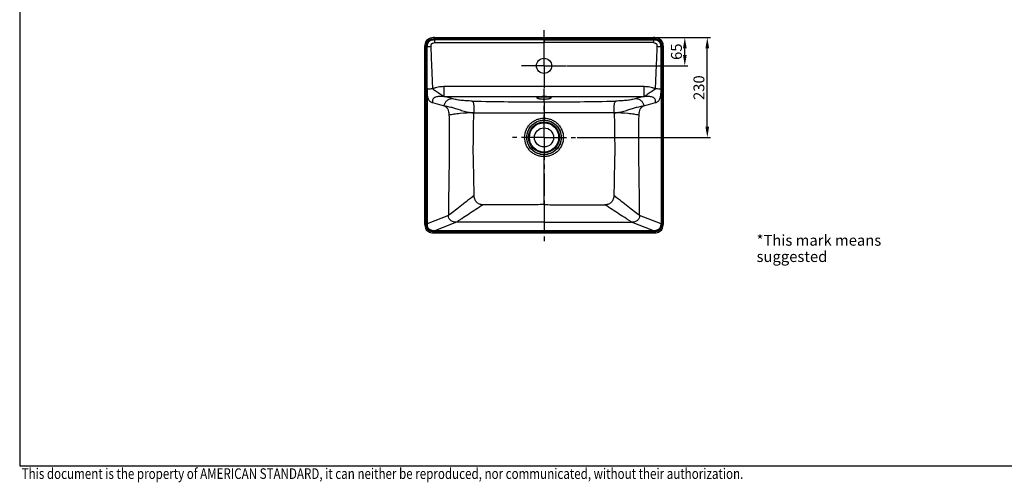
# Model space of a CAD drawing. Units: millimetres. Extents: x 505 to 1037, y -64 to 311.
# Drawn here: x 511 to 829, y -62 to 87 of the extents above; entities that cross this region are included whole.
import ezdxf

# ---------------------------------------------------------------- set-up
doc = ezdxf.new("R2010")
doc.units = ezdxf.units.MM
doc.header["$LTSCALE"] = 19.36
doc.header["$PDMODE"] = 3
doc.header["$PDSIZE"] = 0.3125
doc.linetypes.add('CENTER', pattern=[0.6, 0.375, -0.075, 0.075, -0.075])
doc.layers.get('0').update_dxf_attribs({"linetype": 'CONTINUOUS'})
doc.layers.get('Defpoints').update_dxf_attribs({"linetype": 'CONTINUOUS'})
for name, color, linetype in [('AXIS', 7, 'CONTINUOUS'), ('CURVE', 7, 'CONTINUOUS'), ('DRIVEN_DIM', 7, 'CONTINUOUS')]:
    doc.layers.add(name, color=color, linetype=linetype)
doc.layers.add('TEXT', color=3, linetype='CONTINUOUS', lineweight=9)
doc.styles.get("Standard").update_dxf_attribs({"font": 'arial.ttf'})
doc.dimstyles.new('DIMSTYLE_4', dxfattribs={"dimtxt": 3.5, "dimasz": 3.5, "dimexe": 1, "dimexo": 0, "dimgap": 0.875, "dimtad": 1, "dimdec": 3, "dimlfac": 7.142857, "dimdsep": 46, "dimtxsty": 'Standard', "dimblk": '_FILLED', "dimblk1": '_FILLED', "dimblk2": '_FILLED', "dimcen": 0.09, "dimadec": 0, "dimazin": 0, "dimtp": 2.5, "dimtm": 2.5, "dimtfac": 1, "dimtdec": 3, "dimtofl": 0, "dimtmove": 0, "dimatfit": 3, "dimldrblk": '_FILLED', "dimfxl": 1, "dimtolj": 1, "dimarcsym": 0})
doc.dimstyles.new('DIMSTYLE_5', dxfattribs={"dimtxt": 3.5, "dimasz": 3.5, "dimexe": 1, "dimexo": 0, "dimgap": 0.875, "dimtad": 1, "dimdec": 3, "dimlfac": 7.142857, "dimdsep": 46, "dimtxsty": 'Standard', "dimblk": '_FILLED', "dimblk1": '_FILLED', "dimblk2": '_FILLED', "dimcen": 0.09, "dimadec": 0, "dimazin": 0, "dimtp": 1.5, "dimtm": 1.5, "dimtfac": 1, "dimtdec": 3, "dimtofl": 0, "dimtmove": 0, "dimatfit": 3, "dimldrblk": '_FILLED', "dimfxl": 1, "dimtolj": 1, "dimarcsym": 0})

# ---------------------------------------------------------------- blocks, each defined once
blk = doc.blocks.new('_FILLED')
at = {"color": 0, "linetype": 'ByBlock'}
blk.add_solid([(0, 0), (-1, 0.171), (-1, -0.171)], dxfattribs=at)
blk = doc.blocks.new('*D12')
at = {"layer": 'Defpoints', "color": 0, "linetype": 'Continuous', "transparency": 16777216}
for p in [(715.68, 81.22), (725.77, 81.22), (687.86, 72.12)]:
    blk.add_point(p, dxfattribs=at)
at = {"layer": 'DRIVEN_DIM', "color": 0, "linetype": 'Continuous', "lineweight": -2, "transparency": 16777216}
for p, q in [((715.68, 81.22), (726.77, 81.22)), ((725.77, 75.62), (725.77, 77.72)), ((687.86, 72.12), (726.77, 72.12))]:
    blk.add_line(p, q, dxfattribs=at)
at = {"layer": 'DRIVEN_DIM', "color": 0, "linetype": 'Continuous', "lineweight": -2, "transparency": 16777216, "xscale": 3.5, "yscale": 3.5, "zscale": 3.5}
for p, rotation in [((725.77, 81.22), 90), ((725.77, 72.12), 270)]:
    blk.add_blockref('_FILLED', p, dxfattribs=dict(at, rotation=rotation))
at = {"layer": 'DRIVEN_DIM', "color": 0, "linetype": 'Continuous', "transparency": 16777216, "insert": (721.32, 76.66), "char_height": 3.5, "width": 5.4387, "attachment_point": 2, "rotation": 90}
blk.add_mtext('\\A1;65', dxfattribs=at)
blk = doc.blocks.new('*D13')
at = {"layer": 'Defpoints', "color": 0, "linetype": 'Continuous', "transparency": 16777216}
for p in [(715.68, 81.22), (733.01, 81.22), (691.06, 49.02)]:
    blk.add_point(p, dxfattribs=at)
at = {"layer": 'DRIVEN_DIM', "color": 0, "linetype": 'Continuous', "lineweight": -2, "transparency": 16777216}
for p, q in [((715.68, 81.22), (734.01, 81.22)), ((733.01, 52.52), (733.01, 77.72)), ((691.06, 49.02), (734.01, 49.02))]:
    blk.add_line(p, q, dxfattribs=at)
at = {"layer": 'DRIVEN_DIM', "color": 0, "linetype": 'Continuous', "lineweight": -2, "transparency": 16777216, "xscale": 3.5, "yscale": 3.5, "zscale": 3.5}
for p, rotation in [((733.01, 81.22), 90), ((733.01, 49.02), 270)]:
    blk.add_blockref('_FILLED', p, dxfattribs=dict(at, rotation=rotation))
at = {"layer": 'DRIVEN_DIM', "color": 0, "linetype": 'Continuous', "transparency": 16777216, "insert": (728.56, 65.07), "char_height": 3.5, "width": 8.158, "attachment_point": 2, "rotation": 90}
blk.add_mtext('\\A1;230', dxfattribs=at)

msp = doc.modelspace()

# ---------------------------------------------------------------- linework, layer by layer
at = {"color": 7, "linetype": 'Continuous'}
for p, q in [((645.14445, 81.21943), (715.67608, 81.21943)), ((718.89783, 21.45012), (718.89783, 77.99943)), ((712.66362, 62.24675), (712.66362, 65.39307)), ((645.14095, 18.23187), (715.67958, 18.23187))]:
    msp.add_line(p, q, dxfattribs=at)
at = {"color": 9, "linetype": 'Continuous'}
for p, q in [((645.14445, 80.86943), (715.67608, 80.86943)), ((680.41026, 80.75388), (680.41026, 79.59309)), ((715.63029, 80.44265), (715.63029, 79.59309)), ((715.63037, 80.44266), (715.63063, 80.75395)), ((715.67608, 81.21943), (715.67608, 80.86943)), ((717.28138, 80.06968), (717.43546, 80.31003)), ((718.30667, 79.05128), (718.04371, 78.98921)), ((718.38068, 78.36371), (718.11241, 78.36432)), ((718.54783, 77.99943), (718.89783, 77.99943)), ((718.54783, 77.99943), (718.54783, 21.45012)), ((712.66362, 65.39307), (648.15691, 65.39307)), ((718.10521, 63.47068), (718.1052, 21.12897)), ((718.10522, 63.4708), (718.3834, 63.4708)), ((718.10757, 64.61447), (718.38312, 64.61449)), ((718.38337, 21.12897), (718.38327, 63.47081)), ((648.15689, 62.24675), (712.66363, 62.24675)), ((680.41026, 60.46814), (680.41026, 57.0016)), ((712.66363, 62.24675), (710.09417, 61.53154)), ((712.58573, 59.20265), (716.35034, 60.25048)), ((680.41026, 57.0016), (680.41026, 55.28755)), ((680.41026, 55.28755), (680.41026, 55.22023)), ((680.41026, 55.22023), (680.41026, 54.59008)), ((680.41026, 42.82401), (680.41026, 43.44842)), ((680.41026, 42.82401), (680.41026, 42.75616)), ((680.41026, 27.35052), (680.41026, 42.75616)), ((680.41015, 27.33756), (680.41038, 27.35052)), ((680.41026, 27.33755), (680.41026, 21.70485)), ((718.1052, 21.12897), (711.19986, 23.89467)), ((715.41325, 18.99517), (708.62491, 21.71401)), ((718.38337, 21.12897), (718.1052, 21.12897)), ((718.89783, 21.45012), (718.54783, 21.45012)), ((715.67958, 18.58187), (645.14095, 18.58187)), ((645.40727, 18.99517), (715.41325, 18.99517)), ((715.41325, 18.66048), (645.40727, 18.66048)), ((715.41325, 18.99517), (715.41325, 18.66048)), ((715.67958, 18.58187), (715.67958, 18.23187))]:
    msp.add_line(p, q, dxfattribs=at)
msp.add_lwpolyline([(1030.71427, -56.85065), (1030.71427, 304.74808), (511.49557, 304.74808), (511.49557, -56.85065)], close=True)
at = {"color": 7, "linetype": 'Continuous'}
for points in [[(718.89785, 77.99943), (718.88392, 78.4092), (718.83278, 78.84988), (718.74279, 79.25733), (718.61182, 79.63237), (718.43804, 79.97271), (718.21965, 80.27614), (717.95766, 80.53853), (717.65453, 80.75743), (717.31437, 80.93168), (716.93946, 81.06315), (716.53202, 81.15358), (716.09132, 81.20517), (715.67608, 81.21944)], [(715.67957, 18.23185), (716.08902, 18.24576), (716.52942, 18.29683), (716.93667, 18.38672), (717.31154, 18.51756), (717.65174, 18.69118), (717.95503, 18.90936), (718.21727, 19.17107), (718.43603, 19.47384), (718.61017, 19.81357), (718.74158, 20.18801), (718.83198, 20.59499), (718.88356, 21.03523), (718.89784, 21.45012)]]:
    msp.add_lwpolyline(points, dxfattribs=at)
for centre, radius in [((680.41026, 72.11943), 2.45), ((680.41026, 49.01943), 3.08)]:
    msp.add_circle(centre, radius, dxfattribs=at)
at = {"color": 9, "linetype": 'Continuous'}
for radius in [5.5494, 4.97067, 4.70915]:
    msp.add_circle((680.41026, 49.01943), radius, dxfattribs=at)
for centre, radius, start, end in [((519.23841, 64.43607), 198.86924, 359.7218922, 0.0513971), ((681.60982, 1143.52646), 1083.05898, 268.71440172, 269.93654138), ((679.26571, 59.79362), 2.32446, 105.9565202, 106.6878122), ((679.21073, 1143.52646), 1083.05898, 270.06345772, 271.28559737), ((681.55114, 59.78098), 2.33762, 73.4132841, 74.0423472)]:
    msp.add_arc(centre, radius, start, end, dxfattribs=at)
for points, knots in [([(645.1899, 80.75369), (645.92372, 80.75267), (647.3913, 80.75438), (650.32639, 80.75359), (655.46266, 80.75408), (665.7352, 80.75373), (674.54024, 80.75388), (680.41026, 80.75388)], [0, 0, 0, 0, 0.062505991, 0.12500543, 0.250004643, 0.500003095, 1, 1, 1, 1]), ([(645.19021, 79.59518), (645.37364, 79.59805), (645.7406, 79.59397), (646.29093, 79.59096), (646.84126, 79.59352), (647.575, 79.59343), (648.49218, 79.59281), (649.95968, 79.59331), (651.79406, 79.59303), (654.72905, 79.59313), (658.3978, 79.59308), (662.80029, 79.5931), (667.20278, 79.59309), (673.07277, 79.59309), (677.47527, 79.59309), (680.41026, 79.59309)], [0, 0, 0, 0, 0.015626646, 0.031254466, 0.046878216, 0.062502817, 0.09375315, 0.125002916, 0.187502734, 0.250002527, 0.375002105, 0.500001684, 0.625001263, 0.750000842, 1, 1, 1, 1]), ([(680.41026, 80.44278), (677.47527, 80.44278), (671.60528, 80.4428), (664.2678, 80.44275), (658.39781, 80.44285), (653.99532, 80.44255), (650.32658, 80.44348), (647.75847, 80.44179), (646.29094, 80.44427), (645.55716, 80.44078), (645.19024, 80.44225)], [0, 0, 0, 0, 0.249999212, 0.499998424, 0.62499803, 0.749997636, 0.874997274, 0.937497384, 0.968745704, 1, 1, 1, 1]), ([(715.63063, 80.75369), (714.8968, 80.75267), (713.42922, 80.75438), (710.49414, 80.75359), (705.35787, 80.75408), (695.08532, 80.75373), (686.28029, 80.75388), (680.41026, 80.75388)], [0, 0, 0, 0, 0.062505991, 0.12500543, 0.250004643, 0.500003095, 1, 1, 1, 1]), ([(680.41026, 80.44278), (683.34526, 80.44278), (689.21524, 80.4428), (696.55272, 80.44275), (702.42271, 80.44285), (706.8252, 80.44255), (710.49394, 80.44348), (713.06205, 80.44179), (714.52958, 80.44427), (715.26337, 80.44078), (715.63029, 80.44225)], [0, 0, 0, 0, 0.249999212, 0.499998424, 0.62499803, 0.749997636, 0.874997274, 0.937497384, 0.968745704, 1, 1, 1, 1]), ([(715.63032, 79.59518), (715.44688, 79.59805), (715.07992, 79.59397), (714.52959, 79.59096), (713.97926, 79.59352), (713.24553, 79.59343), (712.32834, 79.59281), (710.86084, 79.59331), (709.02647, 79.59303), (706.09147, 79.59313), (702.42273, 79.59308), (698.02024, 79.5931), (693.61774, 79.59309), (687.74775, 79.59309), (683.34526, 79.59309), (680.41026, 79.59309)], [0, 0, 0, 0, 0.015626646, 0.031254466, 0.046878216, 0.062502817, 0.09375315, 0.125002916, 0.187502734, 0.250002527, 0.375002105, 0.500001684, 0.625001263, 0.750000842, 1, 1, 1, 1]), ([(715.63029, 79.59309), (715.83666, 79.59309), (716.14134, 79.52718), (716.47656, 79.34722), (716.65615, 79.19489), (716.74949, 79.02337), (716.77777, 78.84439), (716.78882, 78.63924), (716.78596, 78.48701), (716.78102, 78.40299)], [0, 0, 0, 0, 0.320667534, 0.46733915, 0.590025057, 0.680529005, 0.763854703, 0.869230768, 1, 1, 1, 1]), ([(717.28138, 80.06968), (717.03964, 80.21886), (716.48481, 80.40079), (715.91548, 80.44277), (715.63037, 80.44266)], [0, 0, 0, 0, 0.499080392, 1, 1, 1, 1]), ([(717.43544, 80.31003), (717.30395, 80.39529), (716.73774, 80.67067), (716.09864, 80.74863), (715.63063, 80.75388)], [0, 0, 0, 0, 0.25083275, 1, 1, 1, 1]), ([(715.67608, 80.8694), (715.8741, 80.86943), (716.26875, 80.85039), (716.84899, 80.74412), (717.39469, 80.53271), (717.86537, 80.18813), (718.21048, 79.71783), (718.42227, 79.17228), (718.52874, 78.59209), (718.54784, 78.19745), (718.5478, 77.99943)], [0, 0, 0, 0, 0.127202937, 0.253204354, 0.377458704, 0.500007063, 0.622555037, 0.746805617, 0.872796843, 1, 1, 1, 1]), ([(718.04384, 78.98872), (718.00566, 79.0936), (717.92562, 79.30306), (717.75021, 79.59135), (717.53862, 79.85211), (717.37428, 80.00763), (717.28139, 80.06968)], [0, 0, 0, 0, 0.249525574, 0.499719101, 0.75027396, 1, 1, 1, 1]), ([(718.04371, 78.98921), (717.99436, 79.20942), (717.82343, 79.64187), (717.47494, 79.95443), (717.28141, 80.06968)], [0, 0, 0, 0, 0.500464248, 1, 1, 1, 1]), ([(718.30667, 79.05127), (718.25084, 79.30558), (718.04068, 79.79672), (717.65699, 80.17377), (717.43544, 80.31003)], [0, 0, 0, 0, 0.500262379, 1, 1, 1, 1]), ([(716.78102, 78.40299), (716.76464, 78.11702), (716.7531, 77.54406), (716.72163, 76.68533), (716.69073, 75.82654), (716.64851, 74.68162), (716.59195, 73.25066), (716.49805, 70.9614), (716.37586, 68.10006), (716.28026, 65.81091), (716.2347, 64.66623)], [0, 0, 0, 0, 0.062508002, 0.12501938, 0.187525202, 0.250031078, 0.375033758, 0.500029597, 0.750010988, 1, 1, 1, 1]), ([(716.78102, 78.40299), (717.02524, 78.38901), (717.46886, 78.36921), (717.913, 78.3613), (718.11241, 78.36421)], [0, 0, 0, 0, 0.550888342, 1, 1, 1, 1]), ([(718.10756, 64.61447), (718.10805, 65.76029), (718.10828, 68.05191), (718.10893, 70.91645), (718.1094, 73.20807), (718.11074, 74.92679), (718.11016, 76.35906), (718.11174, 77.50485), (718.11593, 78.07779), (718.11241, 78.36421)], [0, 0, 0, 0, 0.25000033, 0.500000665, 0.625000821, 0.75000095, 0.875001066, 0.937500491, 1, 1, 1, 1]), ([(718.37991, 78.36375), (718.37854, 77.79096), (718.38155, 76.64525), (718.38124, 74.35374), (718.38244, 70.34344), (718.3822, 66.90607), (718.38236, 64.61449)], [0, 0, 0, 0, 0.124979175, 0.249987219, 0.499992235, 1, 1, 1, 1]), ([(716.2347, 64.66623), (715.96099, 64.80335), (715.38807, 65.02742), (714.49549, 65.25197), (713.5827, 65.37121), (712.96987, 65.39198), (712.66362, 65.39307)], [0, 0, 0, 0, 0.249949031, 0.499921697, 0.749956305, 1, 1, 1, 1]), ([(712.66377, 62.24683), (712.88056, 62.39448), (713.54606, 62.84374), (714.73542, 63.65161), (715.70959, 64.30948), (716.2347, 64.66623)], [0, 0, 0, 0, 0.182428975, 0.558463964, 1, 1, 1, 1]), ([(718.10756, 64.61447), (717.98168, 64.61556), (717.35721, 64.62526), (716.73296, 64.64641), (716.2347, 64.66623)], [0, 0, 0, 0, 0.201561892, 1, 1, 1, 1]), ([(716.35034, 60.25048), (716.47169, 60.28232), (716.71478, 60.37055), (717.06427, 60.57015), (717.38745, 60.86518), (717.66114, 61.263), (717.86244, 61.7517), (718.0414, 62.49261), (718.08803, 63.07708), (718.10521, 63.47068)], [0, 0, 0, 0, 0.095084871, 0.194907768, 0.303197181, 0.423780422, 0.557808311, 0.70142067, 1, 1, 1, 1]), ([(680.41026, 61.30052), (680.21262, 61.30052), (679.83116, 61.31103), (679.36846, 61.35088), (679.03088, 61.39951), (678.81215, 61.44109), (678.62267, 61.48822), (678.46582, 61.53989), (678.3436, 61.5953), (678.25779, 61.65342), (678.20563, 61.71804), (678.20305, 61.79342), (678.25175, 61.85926), (678.37905, 61.94849), (678.50473, 61.99214), (678.59823, 62.02018)], [0, 0, 0, 0, 0.210631982, 0.406464626, 0.494541345, 0.57402705, 0.643659917, 0.702465122, 0.74988139, 0.786055425, 0.812663045, 0.83481471, 0.860751894, 0.895975533, 1, 1, 1, 1]), ([(678.6267, 62.02852), (678.74227, 62.06158), (679.00224, 62.11695), (679.59641, 62.19644), (680.07625, 62.21741), (680.41026, 62.21741)], [0, 0, 0, 0, 0.200600602, 0.442600728, 1, 1, 1, 1]), ([(680.41026, 61.96471), (680.16218, 61.96471), (679.71713, 61.9855), (679.27387, 62.0506), (679.08405, 62.10438)], [0, 0, 0, 0, 0.557015691, 1, 1, 1, 1]), ([(680.41026, 62.21741), (680.74428, 62.21741), (681.22411, 62.19644), (681.81828, 62.11695), (682.07825, 62.06158), (682.19382, 62.02852)], [0, 0, 0, 0, 0.557398615, 0.799398844, 1, 1, 1, 1]), ([(681.73721, 62.10459), (681.54734, 62.05071), (681.10382, 61.98553), (680.65853, 61.96471), (680.41026, 61.96471)], [0, 0, 0, 0, 0.442885451, 1, 1, 1, 1]), ([(682.21846, 62.02133), (682.31256, 61.99329), (682.4391, 61.94963), (682.56754, 61.86037), (682.61703, 61.79467), (682.61539, 61.71913), (682.56369, 61.65422), (682.47821, 61.59601), (682.35625, 61.54047), (682.19953, 61.4887), (682.01007, 61.44145), (681.79125, 61.39977), (681.45336, 61.35101), (680.99012, 61.31106), (680.60817, 61.30052), (680.41026, 61.30052)], [0, 0, 0, 0, 0.104501069, 0.139925423, 0.165991073, 0.188136922, 0.214629978, 0.25065983, 0.297938366, 0.356624589, 0.426161136, 0.505573585, 0.593598534, 0.78937946, 1, 1, 1, 1]), ([(702.98479, 56.96091), (702.96647, 57.38858), (702.95709, 58.19725), (703.01273, 59.16536), (703.11383, 59.83275), (703.20983, 60.22439), (703.33075, 60.52803), (703.44608, 60.68677), (703.51026, 60.7401)], [0, 0, 0, 0, 0.33082557, 0.62467355, 0.748105197, 0.852137808, 0.935507426, 1, 1, 1, 1]), ([(710.09416, 61.53154), (709.64415, 61.40645), (708.69928, 61.18313), (707.17388, 60.95046), (705.43027, 60.80235), (704.18445, 60.75607), (703.51026, 60.7401)], [0, 0, 0, 0, 0.210770507, 0.437576358, 0.695682527, 1, 1, 1, 1]), ([(710.09415, 61.53154), (710.40625, 61.49942), (711.00135, 61.36788), (711.77189, 60.88083), (712.31717, 60.12894), (712.51397, 59.52731), (712.58574, 59.20263)], [0, 0, 0, 0, 0.256359868, 0.489469435, 0.728299079, 1, 1, 1, 1]), ([(716.35034, 60.25048), (716.37058, 60.4623), (716.37656, 60.7868), (716.27299, 61.20369), (716.07262, 61.57927), (715.65031, 61.90401), (715.07558, 62.09967), (714.48611, 62.20791), (713.6816, 62.27808), (713.07137, 62.27056), (712.66361, 62.24672)], [0, 0, 0, 0, 0.129813469, 0.195132173, 0.260271423, 0.385990262, 0.507725793, 0.628735232, 0.750809415, 1, 1, 1, 1]), ([(702.98505, 56.96096), (703.20401, 56.96265), (703.6812, 57.00027), (704.72806, 57.16179), (706.11299, 57.49654), (707.71798, 57.98398), (709.15839, 58.44772), (710.36086, 58.80585), (711.31874, 59.02593), (711.96803, 59.11239), (712.36358, 59.15871), (712.52008, 59.18438), (712.58573, 59.20266)], [0, 0, 0, 0, 0.066462962, 0.1449735, 0.321384416, 0.498263305, 0.654097112, 0.780693598, 0.879019696, 0.952026201, 0.979316141, 1, 1, 1, 1]), ([(711.02798, 56.16715), (711.03754, 56.53431), (711.10002, 57.21818), (711.37094, 58.14249), (711.78338, 58.75244), (712.21658, 59.06863), (712.45965, 59.16755), (712.58573, 59.20265)], [0, 0, 0, 0, 0.302374406, 0.562444782, 0.786398213, 0.892251853, 1, 1, 1, 1]), ([(657.83572, 56.96091), (659.71259, 56.94473), (663.47027, 56.92377), (669.11101, 56.93184), (674.75893, 56.96224), (678.52611, 56.98513), (680.41026, 57.0016)], [0, 0, 0, 0, 0.249428595, 0.499366943, 0.749602207, 1, 1, 1, 1]), ([(680.41026, 42.82401), (680.00342, 42.82401), (679.18757, 42.90477), (678.01111, 43.25217), (676.91595, 43.81012), (675.9675, 44.59226), (675.18814, 45.54171), (674.41876, 46.98192), (674.0105, 49.02429), (674.41867, 51.0662), (675.18718, 52.50652), (675.96711, 53.45451), (676.75684, 54.10814), (677.46449, 54.51313), (678.20655, 54.85005), (679.18775, 55.14115), (680.00344, 55.22023), (680.41026, 55.22023)], [0, 0, 0, 0, 0.062572677, 0.125152712, 0.187711693, 0.25027349, 0.312851546, 0.375438955, 0.500021498, 0.624572282, 0.687130887, 0.749689673, 0.812230611, 0.843545802, 0.874864162, 0.937430857, 1, 1, 1, 1]), ([(680.41026, 43.44842), (679.68541, 43.44842), (678.2203, 43.74024), (676.36631, 44.97658), (675.1219, 46.8298), (674.68587, 49.01887), (675.12409, 51.20711), (676.36846, 53.05926), (678.22064, 54.29702), (679.68553, 54.59008), (680.41026, 54.59008)], [0, 0, 0, 0, 0.124997496, 0.250001087, 0.375021514, 0.500056867, 0.625059518, 0.750034917, 0.875022077, 1, 1, 1, 1]), ([(702.9848, 56.96091), (701.10794, 56.94473), (697.35025, 56.92377), (691.70952, 56.93184), (686.06159, 56.96224), (682.29442, 56.98513), (680.41026, 57.0016)], [0, 0, 0, 0, 0.249428595, 0.499366943, 0.749602207, 1, 1, 1, 1]), ([(680.41026, 55.22023), (680.81707, 55.22023), (681.63274, 55.14117), (682.6139, 54.85005), (683.35598, 54.5132), (684.0636, 54.10816), (684.85336, 53.45458), (685.6333, 52.50658), (686.40187, 51.06621), (686.81004, 49.0242), (686.40172, 46.98178), (685.63232, 45.5416), (684.85298, 44.59224), (683.90463, 43.81007), (682.8094, 43.25237), (681.63301, 42.90473), (680.81713, 42.82401), (680.41026, 42.82401)], [0, 0, 0, 0, 0.062566845, 0.125132182, 0.156450273, 0.18776517, 0.250306514, 0.312865681, 0.375425018, 0.499985495, 0.624570784, 0.687155916, 0.749729547, 0.812286706, 0.874844815, 0.937423859, 1, 1, 1, 1]), ([(680.41026, 54.59008), (681.13498, 54.59008), (682.59983, 54.29703), (684.45202, 53.05931), (685.69644, 51.20713), (686.13467, 49.0188), (685.69858, 46.82971), (684.45417, 44.97656), (682.60024, 43.74025), (681.13513, 43.44842), (680.41026, 43.44842)], [0, 0, 0, 0, 0.124974108, 0.249960739, 0.374937146, 0.499949398, 0.624987394, 0.750000771, 0.874999433, 1, 1, 1, 1]), ([(702.9848, 56.96097), (703.00873, 56.40711), (703.06284, 55.29962), (703.11502, 53.63702), (703.1254, 51.97368), (703.14555, 50.31049), (703.16284, 48.64725), (703.17847, 46.42965), (703.19905, 44.48914), (703.17143, 42.82625), (703.14437, 41.99536), (703.12003, 41.16443), (703.09663, 40.05629), (703.06741, 38.67111), (703.01973, 36.45479), (702.97201, 33.68408), (702.94013, 31.4674), (702.92588, 30.35901)], [0, 0, 0, 0, 0.062506538, 0.125018621, 0.187532658, 0.25004636, 0.312559772, 0.375072942, 0.500093605, 0.531341032, 0.562583122, 0.593825679, 0.62506855, 0.687554178, 0.750041082, 0.875017953, 1, 1, 1, 1]), ([(711.02798, 56.16717), (710.49494, 56.29026), (709.31613, 56.5025), (706.63702, 56.82463), (704.48587, 56.93331), (702.9848, 56.96094)], [0, 0, 0, 0, 0.202789191, 0.443481595, 1, 1, 1, 1]), ([(711.19985, 23.89467), (711.18996, 25.25001), (711.16693, 27.9605), (711.12231, 32.02591), (711.0686, 36.09057), (711.01314, 39.47761), (710.97467, 41.84554), (710.9454, 43.17323), (710.93704, 44.15595), (710.93905, 45.13854), (710.94102, 46.4805), (710.95038, 48.83951), (710.95968, 51.19849), (710.97415, 53.21776), (710.98028, 54.53627), (711.01108, 55.51874), (711.02797, 56.16715)], [0, 0, 0, 0, 0.125984109, 0.251952915, 0.377907888, 0.503831579, 0.566825699, 0.598039193, 0.627270847, 0.658170668, 0.689372247, 0.752008724, 0.877445262, 0.908642842, 0.939708999, 1, 1, 1, 1]), ([(702.92588, 30.35901), (702.92061, 29.94473), (702.79577, 29.14673), (702.19151, 28.11817), (701.20829, 27.44301), (700.41496, 27.31141), (700.00609, 27.31114)], [0, 0, 0, 0, 0.263947285, 0.503391271, 0.739521035, 1, 1, 1, 1]), ([(702.92588, 30.35901), (703.70812, 29.74389), (705.21625, 28.57095), (707.39027, 26.87082), (709.36392, 25.32848), (710.61721, 24.35102), (711.19986, 23.89468)], [0, 0, 0, 0, 0.284326441, 0.545881632, 0.788543387, 1, 1, 1, 1]), ([(680.41026, 27.35052), (678.77723, 27.33933), (675.51128, 27.31778), (670.61227, 27.31213), (665.71337, 27.31665), (662.44741, 27.31351), (660.81444, 27.31114)], [0, 0, 0, 0, 0.250012483, 0.500003819, 0.750002956, 1, 1, 1, 1]), ([(680.41026, 27.35052), (682.0433, 27.33933), (685.30925, 27.31778), (690.20826, 27.31213), (695.10715, 27.31665), (698.37311, 27.31351), (700.00609, 27.31114)], [0, 0, 0, 0, 0.250012483, 0.500003819, 0.750002956, 1, 1, 1, 1]), ([(708.62489, 21.71404), (708.37791, 21.87598), (707.81437, 22.23963), (706.52752, 23.07684), (704.70572, 24.25977), (702.39363, 25.75766), (700.81253, 26.79387), (700.0061, 27.31116)], [0, 0, 0, 0, 0.086215635, 0.195785068, 0.448164315, 0.720314538, 1, 1, 1, 1]), ([(711.19986, 23.89467), (711.20215, 23.5812), (711.12004, 23.10418), (710.80865, 22.56388), (710.36951, 22.11465), (709.61363, 21.7742), (708.95905, 21.71346), (708.62491, 21.71402)], [0, 0, 0, 0, 0.247038587, 0.367294456, 0.487262194, 0.736681887, 1, 1, 1, 1]), ([(680.41026, 21.70484), (678.06717, 21.71668), (673.36715, 21.71165), (666.31328, 21.71556), (659.25152, 21.72015), (654.54661, 21.71797), (652.19561, 21.71401)], [0, 0, 0, 0, 0.249138891, 0.499738592, 0.750023119, 1, 1, 1, 1]), ([(680.41026, 21.70484), (682.75336, 21.71668), (687.45338, 21.71165), (694.50724, 21.71556), (701.56901, 21.72015), (706.27391, 21.71797), (708.62491, 21.71401)], [0, 0, 0, 0, 0.249138891, 0.499738592, 0.750023119, 1, 1, 1, 1]), ([(715.41325, 18.99516), (715.75166, 18.99137), (716.25941, 19.02126), (716.90535, 19.19258), (717.34718, 19.40658), (717.71461, 19.72873), (717.96349, 20.15134), (718.08823, 20.63029), (718.10714, 20.96188), (718.10522, 21.12897)], [0, 0, 0, 0, 0.257260072, 0.382981147, 0.506071614, 0.627203684, 0.748785582, 0.872974018, 1, 1, 1, 1]), ([(715.41325, 18.66048), (715.77974, 18.66041), (716.33423, 18.70281), (717.03908, 18.91627), (717.52765, 19.17905), (717.93373, 19.56033), (718.21243, 20.04267), (718.35767, 20.57781), (718.38343, 20.94553), (718.38337, 21.12897)], [0, 0, 0, 0, 0.249957218, 0.375066692, 0.500072676, 0.624970496, 0.74987079, 0.874888066, 1, 1, 1, 1]), ([(718.5478, 21.45012), (718.54782, 21.25229), (718.52878, 20.85801), (718.42251, 20.27833), (718.21108, 19.73322), (717.86655, 19.26316), (717.39649, 18.91862), (716.85137, 18.70721), (716.27169, 18.60092), (715.87741, 18.58186), (715.67958, 18.58189)], [0, 0, 0, 0, 0.12720054, 0.253198229, 0.377448742, 0.499996616, 0.622548422, 0.746802607, 0.8727958, 1, 1, 1, 1])]:
    msp.add_open_spline(points, degree=3, knots=knots, dxfattribs=at)
for points in [[(718.11241, 78.36421), (718.11113, 78.57363), (718.09194, 78.7849), (718.04384, 78.98872)], [(718.38068, 78.36375), (718.38097, 78.59425), (718.35958, 78.82693), (718.30667, 79.05127)], [(718.3819, 64.61449), (718.38193, 64.23326), (718.3832, 63.85204), (718.38327, 63.47081)]]:
    msp.add_open_spline(points, degree=3, dxfattribs=at)
at = {"color": 7, "linetype": 'Continuous'}
for points, knots in [([(680.41026, 62.20517), (680.20313, 62.20517), (679.80944, 62.19315), (679.33849, 62.14829), (679.0124, 62.09408), (678.82556, 62.05262), (678.69807, 62.01295), (678.63393, 61.98778), (678.61547, 61.97694)], [0, 0, 0, 0, 0.341726018, 0.649414797, 0.779527016, 0.887025065, 0.964675002, 1, 1, 1, 1]), ([(682.20183, 61.9792), (682.20947, 61.97376), (682.15438, 62.00309), (682.12747, 62.00906), (682.05014, 62.03628), (681.96854, 62.05723), (681.86802, 62.08068), (681.75642, 62.10234), (681.58667, 62.13059), (681.35376, 62.16013), (681.05471, 62.18583), (680.73712, 62.20163), (680.5202, 62.20517), (680.41026, 62.20517)], [0, 0, 0, 0, 0.015516226, 0.04482189, 0.084821241, 0.133723831, 0.190239662, 0.253365388, 0.322255334, 0.474438223, 0.641450101, 0.818271664, 1, 1, 1, 1])]:
    msp.add_open_spline(points, degree=3, knots=knots, dxfattribs=at)
at = {"layer": 'AXIS', "color": 2, "linetype": 'CENTER'}
for p, q in [((680.41026, 79.56943), (680.41026, 83.56073)), ((680.41026, 72.11943), (680.41026, 79.56943)), ((680.41026, 72.11943), (672.96026, 72.11943)), ((680.41026, 72.11943), (680.41026, 64.66943)), ((680.41026, 72.11943), (687.86026, 72.11943)), ((680.41026, 49.01943), (680.41026, 64.66943)), ((680.41026, 49.01943), (669.75554, 49.01943)), ((680.41026, 49.01943), (680.41026, 15.51572)), ((680.41026, 49.01943), (691.06499, 49.01943))]:
    msp.add_line(p, q, dxfattribs=at)
at = {"layer": 'CURVE', "color": 9, "linetype": 'Continuous'}
for p, q in [((643.38507, 80.31003), (643.53914, 80.06968)), ((645.14445, 80.86943), (645.14445, 81.21943)), ((645.1899, 80.75395), (645.19015, 80.44266)), ((645.19024, 79.59309), (645.19024, 80.44265)), ((641.9227, 77.99943), (642.2727, 77.99943)), ((642.2727, 77.99943), (642.2727, 21.45012)), ((642.70812, 78.36432), (642.43985, 78.36371)), ((642.77681, 78.98921), (642.51386, 79.05128)), ((642.43713, 63.4708), (642.7153, 63.4708)), ((642.43716, 21.12897), (642.43725, 63.47081)), ((642.43741, 64.61449), (642.71296, 64.61447)), ((642.71531, 63.47068), (642.71532, 21.12897)), ((648.1569, 65.39307), (648.1569, 62.24675)), ((650.72636, 61.53154), (648.15689, 62.24675)), ((644.47019, 60.25048), (648.23479, 59.20265)), ((649.62067, 23.89467), (642.71532, 21.12897)), ((642.2727, 21.45012), (641.9227, 21.45012)), ((642.71532, 21.12897), (642.43716, 21.12897)), ((652.19561, 21.71401), (645.40727, 18.99517)), ((645.14095, 18.23187), (645.14095, 18.58187)), ((645.40727, 18.66048), (645.40727, 18.99517))]:
    msp.add_line(p, q, dxfattribs=at)
at = {"layer": 'CURVE', "color": 7, "linetype": 'Continuous'}
msp.add_line((641.9227, 77.99943), (641.9227, 21.45012), dxfattribs=at)
for points in [[(645.14445, 81.21944), (644.7292, 81.20517), (644.28851, 81.15358), (643.88106, 81.06315), (643.50616, 80.93168), (643.16599, 80.75743), (642.86286, 80.53853), (642.60088, 80.27614), (642.38248, 79.97271), (642.20871, 79.63237), (642.07773, 79.25733), (641.98775, 78.84988), (641.93661, 78.4092), (641.92268, 77.99943)], [(641.92269, 21.45012), (641.93697, 21.03523), (641.98855, 20.59499), (642.07895, 20.18801), (642.21035, 19.81357), (642.3845, 19.47384), (642.60326, 19.17107), (642.86549, 18.90936), (643.16879, 18.69118), (643.50898, 18.51756), (643.88386, 18.38672), (644.29111, 18.29683), (644.7315, 18.24576), (645.14095, 18.23185)]]:
    msp.add_lwpolyline(points, dxfattribs=at)
at = {"layer": 'CURVE', "color": 9, "linetype": 'Continuous'}
msp.add_arc((841.58212, 64.43607), 198.86924, 179.9486029, 180.2781078, dxfattribs=at)
for points, knots in [([(642.27272, 77.99943), (642.27269, 78.19745), (642.29178, 78.59209), (642.39826, 79.17228), (642.61005, 79.71783), (642.95516, 80.18813), (643.42584, 80.53271), (643.97153, 80.74412), (644.55178, 80.85039), (644.94643, 80.86943), (645.14445, 80.8694)], [0, 0, 0, 0, 0.127203157, 0.253194383, 0.377444963, 0.499992937, 0.622541296, 0.746795646, 0.872797063, 1, 1, 1, 1]), ([(643.38508, 80.31003), (643.16354, 80.17377), (642.77985, 79.79672), (642.56968, 79.30558), (642.51385, 79.05127)], [0, 0, 0, 0, 0.499737621, 1, 1, 1, 1]), ([(643.53914, 80.06968), (643.44624, 80.00763), (643.28191, 79.85211), (643.07032, 79.59135), (642.89491, 79.30306), (642.81487, 79.0936), (642.77669, 78.98872)], [0, 0, 0, 0, 0.24972604, 0.500280899, 0.750474426, 1, 1, 1, 1]), ([(643.53912, 80.06968), (643.34558, 79.95443), (642.9971, 79.64187), (642.82617, 79.20942), (642.77681, 78.98921)], [0, 0, 0, 0, 0.499535752, 1, 1, 1, 1]), ([(645.1899, 80.75388), (644.72188, 80.74863), (644.08278, 80.67067), (643.51657, 80.39529), (643.38508, 80.31003)], [0, 0, 0, 0, 0.74916725, 1, 1, 1, 1]), ([(645.19015, 80.44266), (644.90504, 80.44277), (644.33571, 80.40079), (643.78088, 80.21886), (643.53914, 80.06968)], [0, 0, 0, 0, 0.500919608, 1, 1, 1, 1]), ([(644.0395, 78.40299), (644.03456, 78.48701), (644.0317, 78.63924), (644.04275, 78.84439), (644.07104, 79.02337), (644.16438, 79.19489), (644.34397, 79.34722), (644.67918, 79.52718), (644.98387, 79.59309), (645.19024, 79.59309)], [0, 0, 0, 0, 0.130769232, 0.236145297, 0.319470995, 0.409974943, 0.53266085, 0.679332466, 1, 1, 1, 1]), ([(642.43816, 64.61449), (642.43833, 66.90607), (642.43809, 70.34344), (642.43929, 74.35374), (642.43898, 76.64525), (642.44198, 77.79096), (642.44061, 78.36375)], [0, 0, 0, 0, 0.500007765, 0.750012781, 0.875020825, 1, 1, 1, 1]), ([(642.70812, 78.36421), (642.7046, 78.07779), (642.70879, 77.50485), (642.71036, 76.35906), (642.70979, 74.92679), (642.71112, 73.20807), (642.7116, 70.91645), (642.71224, 68.05191), (642.71247, 65.76029), (642.71297, 64.61447)], [0, 0, 0, 0, 0.062499509, 0.124998934, 0.24999905, 0.374999179, 0.499999335, 0.74999967, 1, 1, 1, 1]), ([(642.70812, 78.36421), (642.90752, 78.3613), (643.35166, 78.36921), (643.79529, 78.38901), (644.0395, 78.40299)], [0, 0, 0, 0, 0.449111658, 1, 1, 1, 1]), ([(644.58583, 64.66623), (644.54027, 65.81091), (644.44467, 68.10006), (644.32247, 70.9614), (644.22857, 73.25066), (644.17202, 74.68162), (644.12979, 75.82654), (644.09889, 76.68533), (644.06742, 77.54406), (644.05589, 78.11702), (644.0395, 78.40299)], [0, 0, 0, 0, 0.249989012, 0.499970403, 0.624966242, 0.749968922, 0.812474797, 0.87498062, 0.937491998, 1, 1, 1, 1]), ([(644.58583, 64.66623), (644.40774, 64.65914), (643.78363, 64.63627), (643.15926, 64.61833), (642.71296, 64.61447)], [0, 0, 0, 0, 0.285375424, 1, 1, 1, 1]), ([(642.71531, 63.47068), (642.7325, 63.07708), (642.77912, 62.49261), (642.95808, 61.7517), (643.15938, 61.263), (643.43308, 60.86518), (643.75626, 60.57015), (644.10575, 60.37055), (644.34883, 60.28232), (644.47019, 60.25048)], [0, 0, 0, 0, 0.298579331, 0.442191689, 0.576219578, 0.696802819, 0.805092232, 0.904915129, 1, 1, 1, 1]), ([(648.15691, 65.39307), (647.85066, 65.39198), (647.23783, 65.37121), (646.32503, 65.25197), (645.43246, 65.02742), (644.85954, 64.80335), (644.58583, 64.66623)], [0, 0, 0, 0, 0.250043695, 0.500078303, 0.750050969, 1, 1, 1, 1]), ([(644.58583, 64.66623), (644.93904, 64.42626), (645.76656, 63.86689), (646.95631, 63.05962), (647.79396, 62.49392), (648.15675, 62.24683)], [0, 0, 0, 0, 0.296998142, 0.694704147, 1, 1, 1, 1]), ([(648.15691, 62.24672), (647.74915, 62.27056), (647.13893, 62.27808), (646.33441, 62.20791), (645.74495, 62.09967), (645.17021, 61.90401), (644.7479, 61.57927), (644.54753, 61.20369), (644.44397, 60.7868), (644.44994, 60.4623), (644.47019, 60.25048)], [0, 0, 0, 0, 0.249190585, 0.371264768, 0.492274207, 0.614009738, 0.739728577, 0.804867827, 0.870186531, 1, 1, 1, 1]), ([(648.23479, 59.20263), (648.30656, 59.52731), (648.50335, 60.12894), (649.04864, 60.88083), (649.81917, 61.36788), (650.41428, 61.49942), (650.72637, 61.53154)], [0, 0, 0, 0, 0.271700921, 0.510530565, 0.743640132, 1, 1, 1, 1]), ([(657.31026, 60.7401), (656.63607, 60.75607), (655.39025, 60.80235), (653.64664, 60.95046), (652.12124, 61.18313), (651.17638, 61.40645), (650.72637, 61.53154)], [0, 0, 0, 0, 0.304317473, 0.562423642, 0.789229493, 1, 1, 1, 1]), ([(657.31026, 60.7401), (657.37444, 60.68677), (657.48977, 60.52803), (657.6107, 60.22439), (657.7067, 59.83275), (657.80779, 59.16536), (657.86344, 58.19725), (657.85406, 57.38858), (657.83573, 56.96091)], [0, 0, 0, 0, 0.064492574, 0.147862192, 0.251894803, 0.37532645, 0.66917443, 1, 1, 1, 1]), ([(648.23479, 59.20266), (648.30044, 59.18438), (648.45695, 59.15871), (648.85249, 59.11239), (649.50179, 59.02593), (650.45967, 58.80585), (651.66213, 58.44772), (653.10254, 57.98398), (654.70753, 57.49654), (656.09246, 57.16179), (657.13933, 57.00027), (657.61651, 56.96265), (657.83547, 56.96096)], [0, 0, 0, 0, 0.020683859, 0.047973799, 0.120980304, 0.219306402, 0.345902888, 0.501736695, 0.678615584, 0.855026499, 0.933537038, 1, 1, 1, 1]), ([(648.23479, 59.20265), (648.36088, 59.16755), (648.60395, 59.06863), (649.03714, 58.75244), (649.44958, 58.14249), (649.72051, 57.21818), (649.78298, 56.53431), (649.79255, 56.16715)], [0, 0, 0, 0, 0.107748147, 0.213601787, 0.437555218, 0.697625594, 1, 1, 1, 1]), ([(649.79255, 56.16715), (649.80944, 55.51874), (649.84025, 54.53627), (649.84637, 53.21776), (649.86084, 51.19849), (649.87014, 48.83951), (649.8795, 46.4805), (649.88148, 45.13854), (649.88348, 44.15595), (649.87513, 43.17323), (649.84586, 41.84554), (649.80738, 39.47761), (649.75192, 36.09057), (649.69822, 32.02591), (649.6536, 27.9605), (649.63057, 25.25001), (649.62067, 23.89467)], [0, 0, 0, 0, 0.060291001, 0.091357158, 0.122554737, 0.247991276, 0.310627753, 0.341829332, 0.372729153, 0.401960807, 0.433174301, 0.496168421, 0.622092112, 0.748047085, 0.874015891, 1, 1, 1, 1]), ([(657.83572, 56.96094), (656.33465, 56.93331), (654.18351, 56.82463), (651.5044, 56.5025), (650.32559, 56.29026), (649.79255, 56.16717)], [0, 0, 0, 0, 0.556518405, 0.797210809, 1, 1, 1, 1]), ([(657.89465, 30.35901), (657.8804, 31.4674), (657.84852, 33.68408), (657.8008, 36.45479), (657.75312, 38.67111), (657.7239, 40.05629), (657.7005, 41.16443), (657.67616, 41.99536), (657.6491, 42.82625), (657.62147, 44.48914), (657.64205, 46.42965), (657.65768, 48.64725), (657.67498, 50.31049), (657.69512, 51.97368), (657.70551, 53.63702), (657.75768, 55.29962), (657.8118, 56.40711), (657.83572, 56.96097)], [0, 0, 0, 0, 0.124982046, 0.249958918, 0.312445822, 0.37493145, 0.406174321, 0.437416878, 0.468658968, 0.499906395, 0.624927058, 0.687440228, 0.74995364, 0.812467342, 0.874981379, 0.937493462, 1, 1, 1, 1]), ([(649.62067, 23.89468), (650.20331, 24.35102), (651.45661, 25.32848), (653.43025, 26.87082), (655.60427, 28.57095), (657.1124, 29.74389), (657.89464, 30.35901)], [0, 0, 0, 0, 0.211456613, 0.454118368, 0.715673559, 1, 1, 1, 1]), ([(660.81444, 27.31114), (660.40557, 27.31141), (659.61224, 27.44301), (658.62901, 28.11817), (658.02476, 29.14673), (657.89992, 29.94473), (657.89465, 30.35901)], [0, 0, 0, 0, 0.260478965, 0.496608729, 0.736052715, 1, 1, 1, 1]), ([(660.81443, 27.31116), (660.00799, 26.79387), (658.42689, 25.75766), (656.1148, 24.25977), (654.293, 23.07684), (653.00616, 22.23963), (652.44261, 21.87598), (652.19563, 21.71404)], [0, 0, 0, 0, 0.279685462, 0.551835685, 0.804214932, 0.913784365, 1, 1, 1, 1]), ([(652.19561, 21.71402), (651.86148, 21.71346), (651.2069, 21.7742), (650.45101, 22.11465), (650.01188, 22.56388), (649.70049, 23.10418), (649.61838, 23.5812), (649.62067, 23.89467)], [0, 0, 0, 0, 0.263318113, 0.512737806, 0.632705544, 0.752961413, 1, 1, 1, 1]), ([(645.14095, 18.58189), (644.94311, 18.58186), (644.54883, 18.60092), (643.96915, 18.70721), (643.42403, 18.91862), (642.95398, 19.26316), (642.60945, 19.73322), (642.39802, 20.27833), (642.29174, 20.85801), (642.2727, 21.25229), (642.27273, 21.45012)], [0, 0, 0, 0, 0.1272042, 0.253197393, 0.377451578, 0.500003384, 0.622551258, 0.746801771, 0.87279946, 1, 1, 1, 1]), ([(642.43716, 21.12897), (642.4371, 20.94553), (642.46285, 20.57781), (642.6081, 20.04267), (642.88679, 19.56033), (643.29288, 19.17905), (643.78144, 18.91627), (644.4863, 18.70281), (645.04079, 18.66041), (645.40727, 18.66048)], [0, 0, 0, 0, 0.125111934, 0.25012921, 0.375029504, 0.499927324, 0.624933308, 0.750042782, 1, 1, 1, 1]), ([(642.71531, 21.12897), (642.71338, 20.96188), (642.7323, 20.63029), (642.85704, 20.15134), (643.10592, 19.72873), (643.47335, 19.40658), (643.91517, 19.19258), (644.56112, 19.02126), (645.06887, 18.99137), (645.40727, 18.99516)], [0, 0, 0, 0, 0.127025981, 0.251214418, 0.372796316, 0.493928386, 0.617018853, 0.742739928, 1, 1, 1, 1])]:
    msp.add_open_spline(points, degree=3, knots=knots, dxfattribs=at)
for points in [[(642.51385, 79.05127), (642.46094, 78.82693), (642.43955, 78.59425), (642.43985, 78.36375)], [(642.77669, 78.98872), (642.72858, 78.7849), (642.70939, 78.57363), (642.70812, 78.36421)], [(642.43725, 63.47081), (642.43732, 63.85204), (642.4386, 64.23326), (642.43863, 64.61449)]]:
    msp.add_open_spline(points, degree=3, dxfattribs=at)

# ---------------------------------------------------------------- texts
at = {"color": 2, "linetype": 'Continuous', "insert": (748.87969, 17.60773), "char_height": 3.5, "width": 63.260223, "attachment_point": 1, "line_spacing_factor": 0.9}
msp.add_mtext('*This mark means suggested', dxfattribs=at)
at = {"layer": 'TEXT', "width": 0.8}
msp.add_text('This document is the property of AMERICAN STANDARD, it can neither be reproduced, nor communicated, without their authorization.', height=3.42342, dxfattribs=at).set_placement((512.13812, -61.09186))

# ---------------------------------------------------------------- dimensions: what is measured, and where the dimension line sits
at = {"layer": 'DRIVEN_DIM', "color": 2, "linetype": 'Continuous'}
for base, p1, dimstyle, picture, middle in [((725.7675, 81.21943), (687.86026, 72.11943), 'DIMSTYLE_5', '*D12', (725.7675, 76.66005)), ((733.01267, 81.21943), (691.06499, 49.01943), 'DIMSTYLE_4', '*D13', (733.01267, 65.07464))]:
    dim = msp.add_linear_dim(base=base, p1=p1, p2=(715.67608, 81.21943), angle=90, dimstyle=dimstyle, dxfattribs=at)
    dim.commit()
    dim.dimension.update_dxf_attribs({"geometry": picture, "text_midpoint": middle, "dimtype": 160})

doc.saveas('drawing.dxf')
